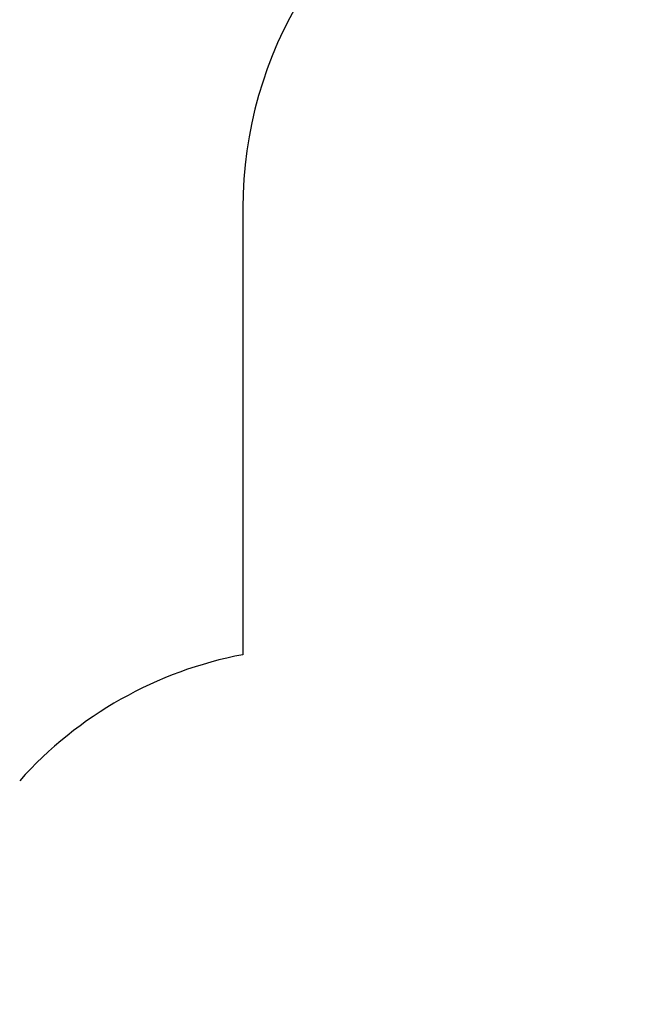
# Model space of a CAD drawing. Units: millimetres. Extents: x 8861 to 49854, y 19386 to 41311.
# Drawn here: x 23353 to 25684, y 24845 to 28548 of the extents above; entities that cross this region are included whole.
import ezdxf

# ---------------------------------------------------------------- set-up
doc = ezdxf.new("R2010")
doc.units = ezdxf.units.MM
doc.header["$PDSIZE"] = -1
doc.layers.get('0').update_dxf_attribs({"color": 1})
doc.layers.add('SAFETY_AREA', color=3, linetype='Continuous')
doc.layers.add('TIPTAP_DIM', color=9, linetype='Continuous')
doc.styles.get("Standard").update_dxf_attribs({"font": 'arial.ttf'})
doc.dimstyles.new('000000002E6C9198', dxfattribs={"dimscale": 100, "dimtxt": 1, "dimasz": 1, "dimexe": 1, "dimexo": 1, "dimgap": 1, "dimtad": 1, "dimdec": 0, "dimtxsty": 'Standard', "dimblk": 'OBLIQUE', "dimcen": 2.5, "dimdle": 1, "dimadec": 0, "dimazin": 0, "dimtfac": 1, "dimtdec": 0, "dimtmove": 0, "dimatfit": 3, "dimldrblk": 'OBLIQUE', "dimfxl": 0, "dimarcsym": 0})

# ---------------------------------------------------------------- blocks, each defined once
blk = doc.blocks.new('LM300-3_top')
at = {"layer": 'SAFETY_AREA', "linetype": 'Continuous'}
blk.add_line((-5037.6, -248.5), (-5037.6, -1928.5), dxfattribs=at)
for centre, radius, start, end in [((-3497.6, -248.5), 1540, 116.8361, 180), ((-4759.3, -3402.5), 1500, 100.6899, 138.1897)]:
    blk.add_arc(centre, radius, start, end, dxfattribs=at)
blk = doc.blocks.new('_Oblique')
at = {"color": 0, "linetype": 'ByBlock', "lineweight": -2}
blk.add_line((-0.5, -0.5), (0.5, 0.5), dxfattribs=at)
blk = doc.blocks.new('*D10')
at = {"layer": 'Defpoints', "color": 0}
for p in [(32141.7, 35301.2), (20874.9, 20672.4), (26206.8, 20672.4)]:
    blk.add_point(p, dxfattribs=at)
at = {"layer": 'TIPTAP_DIM', "color": 0, "linetype": 'ByBlock', "lineweight": -2}
for p, q in [((20874.9, 35401.2), (20874.9, 20572.4)), ((20974.9, 35301.2), (20774.9, 35301.2)), ((20974.9, 20672.4), (20774.9, 20672.4))]:
    blk.add_line(p, q, dxfattribs=at)
at = {"layer": 'TIPTAP_DIM', "color": 0, "lineweight": -2, "xscale": 100, "yscale": 100, "zscale": 100}
for p, rotation in [((20874.9, 35301.2), 90), ((20874.9, 20672.4), 270)]:
    blk.add_blockref('_Oblique', p, dxfattribs=dict(at, rotation=rotation))
at = {"layer": 'TIPTAP_DIM', "color": 0, "insert": (20723.9, 27986.8), "char_height": 100, "attachment_point": 5, "rotation": 90}
blk.add_mtext('14629', dxfattribs=at)
blk = doc.blocks.new('*D11')
at = {"layer": 'Defpoints', "color": 0}
for p in [(35298.7, 30885.7), (21419.5, 24435.9), (35298.7, 19486.2)]:
    blk.add_point(p, dxfattribs=at)
at = {"layer": 'TIPTAP_DIM', "color": 0, "linetype": 'ByBlock', "lineweight": -2}
for p, q in [((21419.5, 19586.2), (21419.5, 19386.2)), ((35298.7, 19586.2), (35298.7, 19386.2)), ((21319.5, 19486.2), (35398.7, 19486.2))]:
    blk.add_line(p, q, dxfattribs=at)
at = {"layer": 'TIPTAP_DIM', "color": 0, "lineweight": -2, "xscale": 100, "yscale": 100, "zscale": 100, "rotation": 180}
blk.add_blockref('_Oblique', (21419.5, 19486.2), dxfattribs=at)
at = {"layer": 'TIPTAP_DIM', "color": 0, "lineweight": -2, "xscale": 100, "yscale": 100, "zscale": 100}
blk.add_blockref('_Oblique', (35298.7, 19486.2), dxfattribs=at)
at = {"layer": 'TIPTAP_DIM', "color": 0, "insert": (28359.1, 19637.3), "char_height": 100, "attachment_point": 5}
blk.add_mtext('13879', dxfattribs=at)

msp = doc.modelspace()

# ---------------------------------------------------------------- block references
at = {"layer": 'TIPTAP_DIM'}
msp.add_blockref('LM300-3_top', (29230.3, 28088.4), dxfattribs=at)

# ---------------------------------------------------------------- dimensions: what is measured, and where the dimension line sits
dim = msp.add_linear_dim(base=(20874.9, 20672.4), p1=(32141.7, 35301.2), p2=(26206.8, 20672.4), angle=90, dimstyle='000000002E6C9198', dxfattribs=at)
dim.commit()
dim.dimension.update_dxf_attribs({"geometry": '*D10', "text_midpoint": (20874.9, 27986.8), "dimtype": 160})
dim = msp.add_linear_dim(base=(35298.7, 19486.2), p1=(21419.5, 24435.9), p2=(35298.7, 30885.7), dimstyle='000000002E6C9198', dxfattribs=at)
dim.commit()
dim.dimension.update_dxf_attribs({"geometry": '*D11', "text_midpoint": (28359.1, 19637.3)})

doc.saveas('drawing.dxf')
